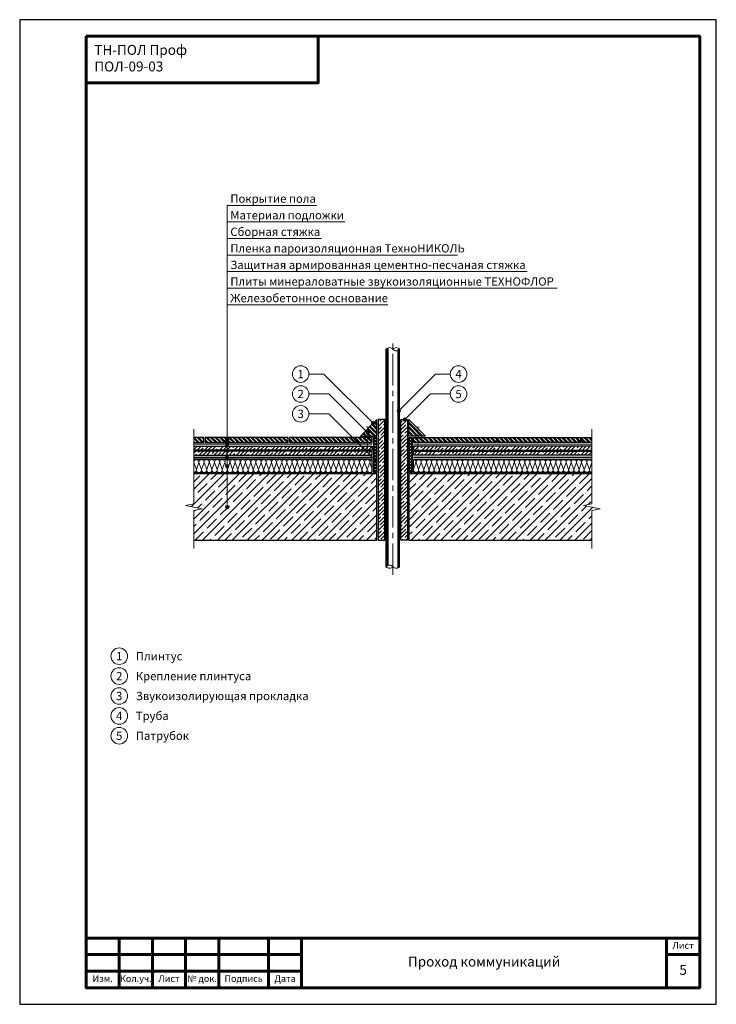
# Model space of a CAD drawing. Units: millimetres. Extents: x -16682 to 17815, y 500 to 17470.
# Drawn here: x 500 to 2600, y 14500 to 17470 of the extents above; entities that cross this region are included whole.
import ezdxf
from ezdxf.enums import TextEntityAlignment as Align

# ---------------------------------------------------------------- set-up
doc = ezdxf.new("R2010")
doc.units = ezdxf.units.MM
doc.linetypes.add('осевая2', pattern=[28.575, 19.05, -3.175, 3.175, -3.175])
for name, color, linetype, lineweight in [('_Выноска', 7, 'Continuous', 15), ('_Рамка', 7, 'Continuous', 25), ('_Рамка_Текст', 250, 'Continuous', 25), ('_Тонкая линия', 7, 'Continuous', 15), ('Бетон неармированный', 7, 'Continuous', 25), ('Железобетон', 7, 'Continuous', 25), ('Крепеж', 251, 'Continuous', 15), ('Металл', 7, 'Continuous', 25), ('Мин. Вата', 42, 'Continuous', 25), ('Пленка пароизоляционная', 112, 'Continuous', 15), ('Плитка', 234, 'Continuous', 25), ('Подложка', 30, 'Continuous', 25), ('Штрих Бетон неармированный', 7, 'Continuous', 15), ('Штрих Железобетон', 7, 'Continuous', 15), ('Штрих Металл', 7, 'Continuous', 25), ('Штрих Мин. Вата', 40, 'Continuous', 15), ('Штрих Плитка', 234, 'Continuous', 15)]:
    doc.layers.add(name, color=color, linetype=linetype, lineweight=lineweight)
doc.layers.add('_Лист', color=7, linetype='Continuous', lineweight=25, plot=False)
doc.layers.add('_Текст', color=7, linetype='Continuous')
doc.styles.add('Arial', font='ariali.ttf')
pattern_1 = [(45, (-662, 7089), (-11.22532, 11.22532), []), (45, (-650.775, 7089), (-11.22532, 11.22532), [19.84375, -3.96875, 0, -3.96875])]

msp = doc.modelspace()

# ---------------------------------------------------------------- hatches: boundary and pattern name
at = {"layer": '_Выноска', "ltscale": 100}
for points in [[(1637.5, 16290.5, 1), (1647.5, 16290.5, 1)], [(1560.5, 16252.5, 1), (1570.5, 16252.5, 1)], [(1656, 16264, 1), (1666, 16264, 1)], [(1544, 16224, 1), (1554, 16224, 1)], [(1120, 16202.5, 1), (1130, 16202.5, 1)], [(1120, 16189.5, 1), (1130, 16189.5, 1)], [(1120, 16170, 1), (1130, 16170, 1)], [(1120, 16149.5, 1), (1130, 16149.5, 1)], [(1120, 16123.5, 1), (1130, 16123.5, 1)], [(1567, 16141, 1), (1577, 16141, 1)], [(1120, 16000, 1), (1130, 16000, 1)]]:
    msp.add_hatch(color=256, dxfattribs=at).paths.add_polyline_path(points)
at = {"layer": 'Бетон неармированный'}
h = msp.add_hatch(dxfattribs=at)
h.set_pattern_fill('ANSI35', color=256, scale=2.5, style=0)
h.set_pattern_definition(pattern_1)
h.paths.add_polyline_path([(1025, 16184), (1025, 16172), (1563, 16172), (1563, 16184)])
h = msp.add_hatch(dxfattribs=at)
h.set_pattern_fill('ANSI35', color=256, scale=2.5, style=0)
h.set_pattern_definition(pattern_1)
h.paths.add_polyline_path([(1025, 16168), (1025, 16156), (1563, 16156), (1563, 16168)])
h = msp.add_hatch(dxfattribs=at)
h.set_pattern_fill('ANSI35', color=256, scale=2.5, style=0)
h.paths.add_polyline_path([(2225, 16184), (2225, 16172), (1687, 16172), (1687, 16184)])
h = msp.add_hatch(dxfattribs=at)
h.set_pattern_fill('ANSI35', color=256, scale=2.5, style=0)
h.paths.add_polyline_path([(2225, 16168), (2225, 16156), (1687, 16156), (1687, 16168)])
at = {"layer": 'Штрих Бетон неармированный'}
h = msp.add_hatch(dxfattribs=at)
h.set_pattern_fill('ANSI35', color=256, scale=2.5, style=0)
h.set_pattern_definition([(45, (-2e-12, -200), (-11.22532, 11.22532), []), (45, (11.225, -200), (-11.22532, 11.22532), [19.84375, -3.96875, 0, -3.96875])])
h.paths.add_polyline_path([(1601, 16264), (1581, 16264), (1581, 15900), (1601, 15900)])
h.paths.add_polyline_path([(1669, 16264), (1649, 16264), (1649, 15900), (1669, 15900)])
at = {"layer": 'Штрих Железобетон'}
h = msp.add_hatch(dxfattribs=at)
h.set_pattern_fill('ANSI35', color=256, scale=5, style=0)
h.set_pattern_definition([(45, (-7000, -20888), (-22.45064, 22.45064), []), (45, (-6977.55, -20888), (-22.45064, 22.45064), [39.6875, -7.9375, 0, -7.9375])])
h.paths.add_polyline_path([(1673, 16100), (1673, 15900), (2225, 15900), (2225, 15990), (2250, 15995), (2200, 16005), (2225, 16010), (2225, 16100)])
h.paths.add_polyline_path([(1577, 15900), (1577, 16100), (1025, 16100), (1025, 16010), (1000, 16005), (1050, 15995), (1025, 15990), (1025, 15900)])
at = {"layer": 'Штрих Металл'}
h = msp.add_hatch(dxfattribs=at)
h.set_pattern_fill('ANSI32', color=256, scale=0.5, style=0)
h.set_pattern_definition([(45, (-2e-12, -224), (-3.367596, 3.367596), []), (45, (2.245, -224), (-3.367596, 3.367596), [])])
edge = h.paths.add_edge_path()
edge.add_arc((1615, 15812.1), 12.7, 113.1412, 141.813)
edge.add_line((1605, 15820), (1605, 16479))
edge.add_arc((1615, 16471.1), 12.7, 113.1412, 141.813, ccw=False)
edge.add_line((1610, 16482.8), (1610, 15823.8))
edge = h.paths.add_edge_path()
edge.add_arc((1635, 15827.9), 12.7, 293.1412, 321.813)
edge.add_line((1645, 15820), (1645, 16479))
edge.add_arc((1635, 16486.9), 12.7, 293.1412, 321.813, ccw=False)
edge.add_line((1640, 16475.2), (1640, 15816.2))
at = {"layer": 'Штрих Мин. Вата', "ltscale": 100}
h = msp.add_hatch(dxfattribs=at)
h.set_pattern_fill('ANSI37', color=256, scale=2, style=0)
h.set_pattern_definition([(45, (-444, 3397), (-4.490128, 4.490128), []), (135, (-444, 3397), (-4.490128, -4.490128), [])])
h.paths.add_polyline_path([(1567, 16104), (1577, 16104), (1577, 16210), (1567, 16210)])
h = msp.add_hatch(dxfattribs=at)
h.set_pattern_fill('ANSI37', color=256, scale=2, style=0)
h.set_pattern_definition([(135, (3694, 3397), (4.490128, 4.490128), []), (45, (3694, 3397), (4.490128, -4.490128), [])])
h.paths.add_polyline_path([(1683, 16210), (1673, 16210), (1673, 16104), (1683, 16104)])
at = {"layer": 'Штрих Плитка'}
h = msp.add_hatch(dxfattribs=at)
h.set_pattern_fill('ANSI32', color=256, angle=90, style=0)
h.set_pattern_definition([(135, (-428, 3407), (-6.735192, -6.735192), []), (135, (-428, 3411.49), (-6.735192, -6.735192), [])])
h.paths.add_polyline_path([(1555.4, 16231.4), (1550.4, 16230.7, 0.333333), (1546.2, 16226.4), (1545.5, 16221.5, -0.333333), (1541.2, 16217.3), (1536.3, 16216.5, 0.236295), (1532.6, 16214), (1577, 16214), (1577, 16258.4, 0.236295), (1574.5, 16254.7), (1573.7, 16249.8, -0.333333), (1569.5, 16245.5), (1564.6, 16244.8, 0.333333), (1560.3, 16240.6), (1559.6, 16235.6, -0.333333)])
h.paths.add_polyline_path([(1555.4, 16231.4, 0.333333), (1559.6, 16235.6), (1560.3, 16240.6, -0.333333), (1564.6, 16244.8), (1569.5, 16245.5, 0.333333), (1573.7, 16249.8), (1574.5, 16254.7, -0.236295), (1577, 16258.4), (1577, 16264), (1527, 16214), (1532.6, 16214, -0.236295), (1536.3, 16216.5), (1541.2, 16217.3, 0.333333), (1545.5, 16221.5), (1546.2, 16226.4, -0.333333), (1550.4, 16230.7)])
h = msp.add_hatch(dxfattribs=at)
h.set_pattern_fill('ANSI32', color=256, angle=90, style=0)
h.set_pattern_definition([(135, (-2e-12, -193), (-6.735192, -6.735192), []), (135, (-2e-12, -188.51), (-6.735192, -6.735192), [])])
h.paths.add_polyline_path([(1694.6, 16231.4), (1699.6, 16230.7, -0.333333), (1703.8, 16226.4), (1704.5, 16221.5, 0.333333), (1708.8, 16217.3), (1713.7, 16216.5, -0.236295), (1717.4, 16214), (1673, 16214), (1673, 16258.4, -0.236295), (1675.5, 16254.7), (1676.3, 16249.8, 0.333333), (1680.5, 16245.5), (1685.4, 16244.8, -0.333333), (1689.7, 16240.6), (1690.4, 16235.6, 0.333333)])
h.paths.add_polyline_path([(1694.6, 16231.4, -0.333333), (1690.4, 16235.6), (1689.7, 16240.6, 0.333333), (1685.4, 16244.8), (1680.5, 16245.5, -0.333333), (1676.3, 16249.8), (1675.5, 16254.7, 0.236295), (1673, 16258.4), (1673, 16264), (1723, 16214), (1717.4, 16214, 0.236295), (1713.7, 16216.5), (1708.8, 16217.3, -0.333333), (1704.5, 16221.5), (1703.8, 16226.4, 0.333333), (1699.6, 16230.7)])
h = msp.add_hatch(dxfattribs=at)
h.set_pattern_fill('ANSI32', color=256, angle=90, style=0)
h.set_pattern_definition([(135, (-444, 3397), (-6.735192, -6.735192), []), (135, (-444, 3401.49), (-6.735192, -6.735192), [])])
h.paths.add_polyline_path([(1309, 16195), (1309, 16210), (1059, 16210), (1059, 16195)])
h.paths.add_polyline_path([(1313, 16210), (1313, 16195), (1563, 16195), (1563, 16210)])
h.paths.add_polyline_path([(1025, 16210), (1025, 16195), (1055, 16195), (1055, 16210)])
h = msp.add_hatch(dxfattribs=at)
h.set_pattern_fill('ANSI32', color=256, angle=90, style=0)
h.set_pattern_definition([(135, (0, -3), (-6.735192, -6.735192), []), (135, (3e-16, 1.49), (-6.735192, -6.735192), [])])
h.paths.add_polyline_path([(1941, 16195), (1941, 16210), (2191, 16210), (2191, 16195)])
h.paths.add_polyline_path([(1937, 16210), (1937, 16195), (1687, 16195), (1687, 16210)])
h.paths.add_polyline_path([(2225, 16210), (2225, 16195), (2195, 16195), (2195, 16210)])

# ---------------------------------------------------------------- linework, layer by layer
at = {"layer": '_Выноска'}
for points in [[(1125, 16000), (1125, 16910)], [(1125, 16910), (1395, 16910)], [(1125, 16860), (1480, 16860)], [(1125, 16810), (1410, 16810)], [(1125, 16760), (1820, 16760)], [(1125, 16710), (2030, 16710)], [(1125, 16660), (2120, 16660)], [(1125, 16610), (1610, 16610)], [(1372, 16401), (1417, 16401), (1565.5, 16252.5)], [(1798, 16401), (1753, 16401), (1642.5, 16290.5)], [(1372, 16341), (1432, 16341), (1549, 16224)], [(1798, 16341), (1738, 16341), (1661, 16264)], [(1372, 16281), (1432, 16281), (1572, 16141)]]:
    msp.add_lwpolyline(points, dxfattribs=at)
for centre, radius in [((1347, 16401), 25), ((1823, 16401), 25), ((1347, 16341), 25), ((1823, 16341), 25), ((1347, 16281), 25), ((1642.5, 16290.5), 5), ((1565.5, 16252.5), 5), ((1661, 16264), 5), ((1549, 16224), 5), ((1125, 16202.5), 5), ((1125, 16189.5), 5), ((1125, 16170), 5), ((1125, 16149.5), 5), ((1125, 16123.5), 5), ((1572, 16141), 5), ((1125, 16000), 5), ((800, 15550), 25), ((800, 15490), 25), ((800, 15430), 25), ((800, 15370), 25), ((800, 15310), 25)]:
    msp.add_circle(centre, radius, dxfattribs=at)
at = {"layer": '_Лист'}
msp.add_lwpolyline([(500, 14500), (2600, 14500), (2600, 17470), (500, 17470)], close=True, dxfattribs=at)
at = {"layer": '_Рамка', "lineweight": 60}
for p, q in [((2550, 14700), (700, 14700)), ((800, 14550), (800, 14700)), ((900, 14550), (900, 14700)), ((1000, 14550), (1000, 14700)), ((1100, 14550), (1100, 14700)), ((1250, 14550), (1250, 14700)), ((1350, 14550), (1350, 14700)), ((2450, 14550), (2450, 14700)), ((1350, 14650), (700, 14650)), ((2550, 14650), (2450, 14650)), ((1350, 14600), (700, 14600))]:
    msp.add_line(p, q, dxfattribs=at)
for points in [[(700, 17420), (700, 14550), (2550, 14550), (2550, 17420), (700, 17420)], [(700, 17280), (1400, 17280), (1400, 17420)]]:
    msp.add_lwpolyline(points, dxfattribs=at)
at = {"layer": '_Тонкая линия', "linetype": 'осевая2', "ltscale": 5}
msp.add_lwpolyline([(1625, 15795), (1625, 16501)], dxfattribs=at)
at = {"layer": '_Тонкая линия'}
for points in [[(1025, 16235), (1025, 16010), (1000, 16005), (1050, 15995), (1025, 15990), (1025, 15875)], [(2225, 16235), (2225, 16010), (2200, 16005), (2250, 15995), (2225, 15990), (2225, 15875)]]:
    msp.add_lwpolyline(points, dxfattribs=at)
for centre, start, end in [((1615, 16468.1), 38.187, 141.813), ((1635, 16468.1), 38.187, 141.813), ((1635, 16483.9), 218.187, 321.813), ((1615, 15812.1), 38.187, 141.813), ((1615, 15827.9), 218.187, 321.813), ((1635, 15827.9), 218.187, 321.813)]:
    msp.add_arc(centre, 12.7, start, end, dxfattribs=at)
at = {"layer": 'Бетон неармированный'}
for points in [[(1581, 16264), (1581, 15900), (1601, 15900), (1601, 16264), (1581, 16264)], [(1669, 16264), (1669, 15900), (1649, 15900), (1649, 16264), (1669, 16264)], [(1025, 16184), (1563, 16184), (1563, 16172), (1025, 16172)], [(1025, 16156), (1563, 16156), (1563, 16168), (1025, 16168)], [(2225, 16184), (1687, 16184), (1687, 16172), (2225, 16172)], [(2225, 16156), (1687, 16156), (1687, 16168), (2225, 16168)]]:
    msp.add_lwpolyline(points, dxfattribs=at)
at = {"layer": 'Железобетон'}
for points in [[(1025, 15900), (1577, 15900), (1577, 16100), (1025, 16100)], [(2225, 16100), (1673, 16100), (1673, 15900), (2225, 15900)]]:
    msp.add_lwpolyline(points, dxfattribs=at)
at = {"layer": 'Крепеж', "ltscale": 100, "const_width": 2}
for points in [[(1544, 16241), (1554, 16241)], [(1549, 16165), (1549, 16241)], [(1706, 16241), (1696, 16241)], [(1701, 16165), (1701, 16241)]]:
    msp.add_lwpolyline(points, dxfattribs=at)
at = {"layer": 'Металл'}
for points in [[(1605, 15820), (1605, 16476)], [(1610, 16479.8), (1610, 15823.8)], [(1640, 16472.2), (1640, 15816.2)], [(1645, 15820), (1645, 16476)]]:
    msp.add_lwpolyline(points, dxfattribs=at)
at = {"layer": 'Мин. Вата'}
for points in [[(1567, 16104), (1577, 16104), (1577, 16210), (1567, 16210)], [(1683, 16104), (1673, 16104), (1673, 16210), (1683, 16210)]]:
    msp.add_lwpolyline(points, close=True, dxfattribs=at)
for points in [[(1025, 16104), (1563, 16104), (1563, 16143), (1025, 16143)], [(2225, 16104), (1687, 16104), (1687, 16143), (2225, 16143)]]:
    msp.add_lwpolyline(points, dxfattribs=at)
at = {"layer": 'Пленка пароизоляционная', "ltscale": 3, "const_width": 5}
for points in [[(1025, 16149.5), (1563, 16149.5)], [(2225, 16149.5), (1687, 16149.5)]]:
    msp.add_lwpolyline(points, dxfattribs=at)
at = {"layer": 'Плитка', "ltscale": 100}
for points in [[(1527, 16214), (1577, 16214), (1577, 16264), (1527, 16214)], [(1723, 16214), (1673, 16214), (1673, 16264), (1723, 16214)], [(1025, 16195), (1055, 16195), (1055, 16210), (1025, 16210)], [(2225, 16195), (2195, 16195), (2195, 16210), (2225, 16210)]]:
    msp.add_lwpolyline(points, dxfattribs=at)
for points in [[(1059, 16195), (1309, 16195), (1309, 16210), (1059, 16210)], [(1313, 16195), (1563, 16195), (1563, 16210), (1313, 16210)], [(1937, 16195), (1687, 16195), (1687, 16210), (1937, 16210)], [(2191, 16195), (1941, 16195), (1941, 16210), (2191, 16210)]]:
    msp.add_lwpolyline(points, close=True, dxfattribs=at)
at = {"layer": 'Подложка', "ltscale": 3, "const_width": 3}
for points in [[(1025, 16189.5), (1563, 16189.5)], [(2225, 16189.5), (1687, 16189.5)]]:
    msp.add_lwpolyline(points, dxfattribs=at)
at = {"layer": 'Штрих Мин. Вата', "ltscale": 100}
for points in [[(1048.1, 16112.8, -1.135042), (1032.7, 16112.8), (1040.3, 16134.2, 1.135042), (1024.9, 16134.2), (1032.5, 16112.8)], [(1063.7, 16112.8, -1.135042), (1048.3, 16112.8), (1055.9, 16134.2, 1.135042), (1040.5, 16134.2), (1048.1, 16112.8)], [(1079.3, 16112.8, -1.135042), (1063.9, 16112.8), (1071.5, 16134.2, 1.135042), (1056.1, 16134.2), (1063.7, 16112.8)], [(1094.9, 16112.8, -1.135042), (1079.5, 16112.8), (1087.1, 16134.2, 1.135042), (1071.7, 16134.2), (1079.3, 16112.8)], [(1110.5, 16112.8, -1.135042), (1095.1, 16112.8), (1102.7, 16134.2, 1.135042), (1087.3, 16134.2), (1094.9, 16112.8)], [(1126.1, 16112.8, -1.135042), (1110.7, 16112.8), (1118.3, 16134.2, 1.135042), (1102.9, 16134.2), (1110.5, 16112.8)], [(1141.7, 16112.8, -1.135042), (1126.3, 16112.8), (1133.9, 16134.2, 1.135042), (1118.5, 16134.2), (1126.1, 16112.8)], [(1157.3, 16112.8, -1.135042), (1141.9, 16112.8), (1149.5, 16134.2, 1.135042), (1134.1, 16134.2), (1141.7, 16112.8)], [(1172.9, 16112.8, -1.135042), (1157.5, 16112.8), (1165.1, 16134.2, 1.135042), (1149.7, 16134.2), (1157.3, 16112.8)], [(1188.5, 16112.8, -1.135042), (1173.1, 16112.8), (1180.7, 16134.2, 1.135042), (1165.3, 16134.2), (1172.9, 16112.8)], [(1204.1, 16112.8, -1.135042), (1188.7, 16112.8), (1196.3, 16134.2, 1.135042), (1180.9, 16134.2), (1188.5, 16112.8)], [(1219.7, 16112.8, -1.135042), (1204.3, 16112.8), (1211.9, 16134.2, 1.135042), (1196.5, 16134.2), (1204.1, 16112.8)], [(1235.3, 16112.8, -1.135042), (1219.9, 16112.8), (1227.5, 16134.2, 1.135042), (1212.1, 16134.2), (1219.7, 16112.8)], [(1250.9, 16112.8, -1.135042), (1235.5, 16112.8), (1243.1, 16134.2, 1.135042), (1227.7, 16134.2), (1235.3, 16112.8)], [(1266.5, 16112.8, -1.135042), (1251.1, 16112.8), (1258.7, 16134.2, 1.135042), (1243.3, 16134.2), (1250.9, 16112.8)], [(1282.1, 16112.8, -1.135042), (1266.7, 16112.8), (1274.3, 16134.2, 1.135042), (1258.9, 16134.2), (1266.5, 16112.8)], [(1297.7, 16112.8, -1.135042), (1282.3, 16112.8), (1289.9, 16134.2, 1.135042), (1274.5, 16134.2), (1282.1, 16112.8)], [(1313.3, 16112.8, -1.135042), (1297.9, 16112.8), (1305.5, 16134.2, 1.135042), (1290.1, 16134.2), (1297.7, 16112.8)], [(1328.9, 16112.8, -1.135042), (1313.5, 16112.8), (1321.1, 16134.2, 1.135042), (1305.7, 16134.2), (1313.3, 16112.8)], [(1344.5, 16112.8, -1.135042), (1329.1, 16112.8), (1336.7, 16134.2, 1.135042), (1321.3, 16134.2), (1328.9, 16112.8)], [(1360.1, 16112.8, -1.135042), (1344.7, 16112.8), (1352.3, 16134.2, 1.135042), (1336.9, 16134.2), (1344.5, 16112.8)], [(1375.7, 16112.8, -1.135042), (1360.3, 16112.8), (1367.9, 16134.2, 1.135042), (1352.5, 16134.2), (1360.1, 16112.8)], [(1391.3, 16112.8, -1.135042), (1375.9, 16112.8), (1383.5, 16134.2, 1.135042), (1368.1, 16134.2), (1375.7, 16112.8)], [(1406.9, 16112.8, -1.135042), (1391.5, 16112.8), (1399.1, 16134.2, 1.135042), (1383.7, 16134.2), (1391.3, 16112.8)], [(1422.5, 16112.8, -1.135042), (1407.1, 16112.8), (1414.7, 16134.2, 1.135042), (1399.3, 16134.2), (1406.9, 16112.8)], [(1438.1, 16112.8, -1.135042), (1422.7, 16112.8), (1430.3, 16134.2, 1.135042), (1414.9, 16134.2), (1422.5, 16112.8)], [(1453.7, 16112.8, -1.135042), (1438.3, 16112.8), (1445.9, 16134.2, 1.135042), (1430.5, 16134.2), (1438.1, 16112.8)], [(1469.3, 16112.8, -1.135042), (1453.9, 16112.8), (1461.5, 16134.2, 1.135042), (1446.1, 16134.2), (1453.7, 16112.8)], [(1484.9, 16112.8, -1.135042), (1469.5, 16112.8), (1477.1, 16134.2, 1.135042), (1461.7, 16134.2), (1469.3, 16112.8)], [(1500.5, 16112.8, -1.135042), (1485.1, 16112.8), (1492.7, 16134.2, 1.135042), (1477.3, 16134.2), (1484.9, 16112.8)], [(1516.1, 16112.8, -1.135042), (1500.7, 16112.8), (1508.3, 16134.2, 1.135042), (1492.9, 16134.2), (1500.5, 16112.8)], [(1531.7, 16112.8, -1.135042), (1516.3, 16112.8), (1523.9, 16134.2, 1.135042), (1508.5, 16134.2), (1516.1, 16112.8)], [(1547.3, 16112.8, -1.135042), (1531.9, 16112.8), (1539.5, 16134.2, 1.135042), (1524.1, 16134.2), (1531.7, 16112.8)], [(1562.9, 16112.8, -1.135042), (1547.5, 16112.8), (1555.1, 16134.2, 1.135042), (1539.7, 16134.2), (1547.3, 16112.8)], [(1563, 16143, 0.451718), (1555.3, 16134.2), (1562.9, 16112.8)], [(1687, 16143, -0.451718), (1694.7, 16134.2), (1687.1, 16112.8)], [(1687.1, 16112.8, 1.135042), (1702.5, 16112.8), (1694.9, 16134.2, -1.135042), (1710.3, 16134.2), (1702.7, 16112.8)], [(1702.7, 16112.8, 1.135042), (1718.1, 16112.8), (1710.5, 16134.2, -1.135042), (1725.9, 16134.2), (1718.3, 16112.8)], [(1718.3, 16112.8, 1.135042), (1733.7, 16112.8), (1726.1, 16134.2, -1.135042), (1741.5, 16134.2), (1733.9, 16112.8)], [(1733.9, 16112.8, 1.135042), (1749.3, 16112.8), (1741.7, 16134.2, -1.135042), (1757.1, 16134.2), (1749.5, 16112.8)], [(1749.5, 16112.8, 1.135042), (1764.9, 16112.8), (1757.3, 16134.2, -1.135042), (1772.7, 16134.2), (1765.1, 16112.8)], [(1765.1, 16112.8, 1.135042), (1780.5, 16112.8), (1772.9, 16134.2, -1.135042), (1788.3, 16134.2), (1780.7, 16112.8)], [(1780.7, 16112.8, 1.135042), (1796.1, 16112.8), (1788.5, 16134.2, -1.135042), (1803.9, 16134.2), (1796.3, 16112.8)], [(1796.3, 16112.8, 1.135042), (1811.7, 16112.8), (1804.1, 16134.2, -1.135042), (1819.5, 16134.2), (1811.9, 16112.8)], [(1811.9, 16112.8, 1.135042), (1827.3, 16112.8), (1819.7, 16134.2, -1.135042), (1835.1, 16134.2), (1827.5, 16112.8)], [(1827.5, 16112.8, 1.135042), (1842.9, 16112.8), (1835.3, 16134.2, -1.135042), (1850.7, 16134.2), (1843.1, 16112.8)], [(1843.1, 16112.8, 1.135042), (1858.5, 16112.8), (1850.9, 16134.2, -1.135042), (1866.3, 16134.2), (1858.7, 16112.8)], [(1858.7, 16112.8, 1.135042), (1874.1, 16112.8), (1866.5, 16134.2, -1.135042), (1881.9, 16134.2), (1874.3, 16112.8)], [(1874.3, 16112.8, 1.135042), (1889.7, 16112.8), (1882.1, 16134.2, -1.135042), (1897.5, 16134.2), (1889.9, 16112.8)], [(1889.9, 16112.8, 1.135042), (1905.3, 16112.8), (1897.7, 16134.2, -1.135042), (1913.1, 16134.2), (1905.5, 16112.8)], [(1905.5, 16112.8, 1.135042), (1920.9, 16112.8), (1913.3, 16134.2, -1.135042), (1928.7, 16134.2), (1921.1, 16112.8)], [(1921.1, 16112.8, 1.135042), (1936.5, 16112.8), (1928.9, 16134.2, -1.135042), (1944.3, 16134.2), (1936.7, 16112.8)], [(1936.7, 16112.8, 1.135042), (1952.1, 16112.8), (1944.5, 16134.2, -1.135042), (1959.9, 16134.2), (1952.3, 16112.8)], [(1952.3, 16112.8, 1.135042), (1967.7, 16112.8), (1960.1, 16134.2, -1.135042), (1975.5, 16134.2), (1967.9, 16112.8)], [(1967.9, 16112.8, 1.135042), (1983.3, 16112.8), (1975.7, 16134.2, -1.135042), (1991.1, 16134.2), (1983.5, 16112.8)], [(1983.5, 16112.8, 1.135042), (1998.9, 16112.8), (1991.3, 16134.2, -1.135042), (2006.7, 16134.2), (1999.1, 16112.8)], [(1999.1, 16112.8, 1.135042), (2014.5, 16112.8), (2006.9, 16134.2, -1.135042), (2022.3, 16134.2), (2014.7, 16112.8)], [(2014.7, 16112.8, 1.135042), (2030.1, 16112.8), (2022.5, 16134.2, -1.135042), (2037.9, 16134.2), (2030.3, 16112.8)], [(2030.3, 16112.8, 1.135042), (2045.7, 16112.8), (2038.1, 16134.2, -1.135042), (2053.5, 16134.2), (2045.9, 16112.8)], [(2045.9, 16112.8, 1.135042), (2061.3, 16112.8), (2053.7, 16134.2, -1.135042), (2069.1, 16134.2), (2061.5, 16112.8)], [(2061.5, 16112.8, 1.135042), (2076.9, 16112.8), (2069.3, 16134.2, -1.135042), (2084.7, 16134.2), (2077.1, 16112.8)], [(2077.1, 16112.8, 1.135042), (2092.5, 16112.8), (2084.9, 16134.2, -1.135042), (2100.3, 16134.2), (2092.7, 16112.8)], [(2092.7, 16112.8, 1.135042), (2108.1, 16112.8), (2100.5, 16134.2, -1.135042), (2115.9, 16134.2), (2108.3, 16112.8)], [(2108.3, 16112.8, 1.135042), (2123.7, 16112.8), (2116.1, 16134.2, -1.135042), (2131.5, 16134.2), (2123.9, 16112.8)], [(2123.9, 16112.8, 1.135042), (2139.3, 16112.8), (2131.7, 16134.2, -1.135042), (2147.1, 16134.2), (2139.5, 16112.8)], [(2139.5, 16112.8, 1.135042), (2154.9, 16112.8), (2147.3, 16134.2, -1.135042), (2162.7, 16134.2), (2155.1, 16112.8)], [(2155.1, 16112.8, 1.135042), (2170.5, 16112.8), (2162.9, 16134.2, -1.135042), (2178.3, 16134.2), (2170.7, 16112.8)], [(2170.7, 16112.8, 1.135042), (2186.1, 16112.8), (2178.5, 16134.2, -1.135042), (2193.9, 16134.2), (2186.3, 16112.8)], [(2186.3, 16112.8, 1.135042), (2201.7, 16112.8), (2194.1, 16134.2, -1.135042), (2209.5, 16134.2), (2201.9, 16112.8)], [(2201.9, 16112.8, 1.135042), (2217.3, 16112.8), (2209.7, 16134.2, -1.135042), (2225.1, 16134.2), (2217.5, 16112.8)], [(1032.5, 16112.8, -0.444022), (1025, 16104, -0.444022)], [(2217.5, 16112.8, 0.444022), (2225, 16104, 0.444022)]]:
    msp.add_lwpolyline(points, format="xyb", dxfattribs=at)

# ---------------------------------------------------------------- texts
at = {"layer": '_Рамка_Текст', "style": 'Arial'}
for s, insert, char_height, width, attachment_point in [('ТН-ПОЛ Проф\\PПОЛ-09-03', (725, 17350), 30, 650, 4), ('Лист', (2500, 14675), 20, 100, 5), ('Проход коммуникаций', (1900, 14625), 30, 1100, 5), ('5', (2500, 14600), 30, 100, 5), ('Изм.', (750, 14575), 20, 100, 5), ('Кол.уч.', (850, 14575), 20, 100, 5), ('Лист', (950, 14575), 20, 100, 5), ('№ док.', (1050, 14575), 20, 100, 5), ('Подпись', (1175, 14575), 20, 150, 5), ('Дата', (1300, 14575), 20, 100, 5)]:
    msp.add_mtext(s, dxfattribs=dict(at, insert=insert, char_height=char_height, width=width, attachment_point=attachment_point))
at = {"layer": '_Текст', "style": 'Arial'}
for s, p in [('Покрытие пола ', (1135, 16910)), ('Материал подложки', (1135, 16860)), ('Сборная стяжка', (1135, 16810)), ('Пленка пароизоляционная ТехноНИКОЛЬ', (1135, 16760)), ('Защитная армированная цементно-песчаная стяжка', (1135, 16710)), ('Плиты минераловатные звукоизоляционные ТЕХНОФЛОР', (1135, 16660)), ('Железобетонное основание', (1135, 16610))]:
    msp.add_text(s, height=25, dxfattribs=at).set_placement(p, align=Align.BOTTOM_LEFT)
for s, p in [('1', (1347, 16401)), ('4', (1823, 16401)), ('2', (1347, 16341)), ('5', (1823, 16341)), ('3', (1347, 16281)), ('1', (800, 15550)), ('2', (800, 15490)), ('3', (800, 15430)), ('4', (800, 15370)), ('5', (800, 15310))]:
    msp.add_text(s, height=25, dxfattribs=at).set_placement(p, align=Align.MIDDLE_CENTER)
for s, p in [('Плинтус', (850, 15550)), ('Крепление плинтуса', (850, 15490)), ('Звукоизолирующая прокладка', (850, 15430)), ('Труба', (850, 15370)), ('Патрубок', (850, 15310))]:
    msp.add_text(s, height=25, dxfattribs=at).set_placement(p, align=Align.MIDDLE_LEFT)

doc.saveas('drawing.dxf')
